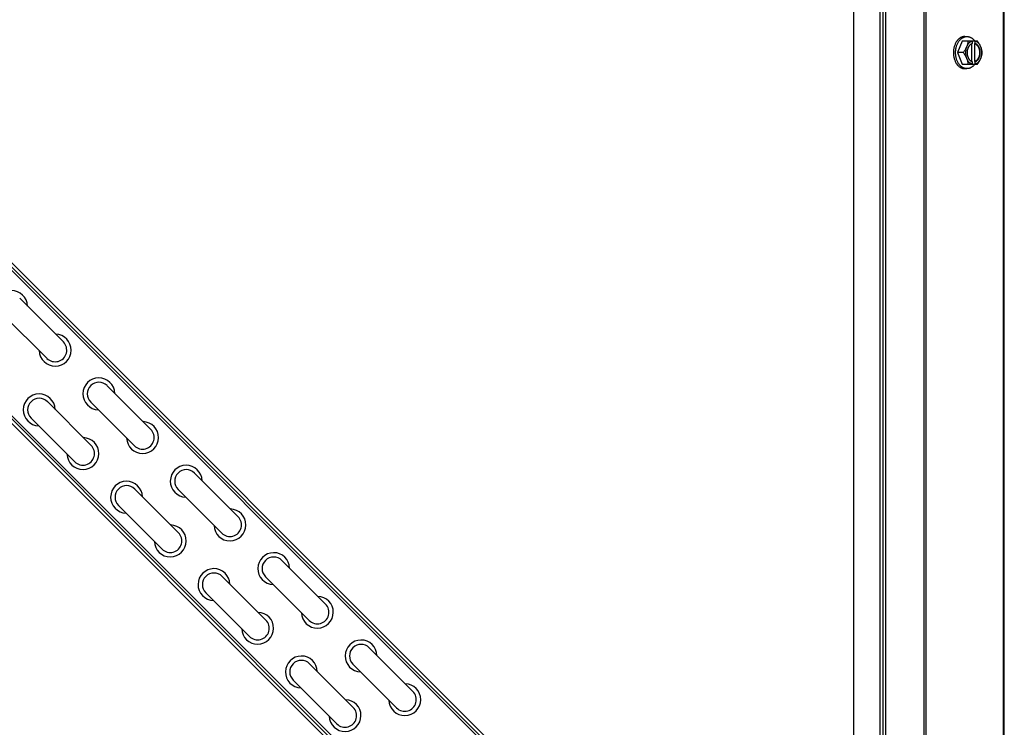
# Model space of a CAD drawing. Units: millimetres. Extents: x 343 to 11522, y 675 to 4738.
# Drawn here: x 735 to 1139, y 3089 to 3380 of the extents above; entities that cross this region are included whole.
import ezdxf

# ---------------------------------------------------------------- set-up
doc = ezdxf.new("R2010")
doc.units = ezdxf.units.MM
doc.header["$LTSCALE"] = 50

# ---------------------------------------------------------------- blocks, each defined once
blk = doc.blocks.new('TDXP_5TR_1')
at = {"color": 7, "linetype": 'Continuous'}
for p, q in [((1139.45, 2831.08), (1139.45, 3435.05)), ((619.14, 3392.23), (1050.19, 2961.18)), ((1077.45, 3393.06), (1077.45, 2873.06)), ((1088.27, 3393.06), (1088.27, 2873.06)), ((1089.45, 3393.06), (1089.45, 2873.06)), ((1090.63, 3393.06), (1090.63, 2873.06)), ((1106.44, 2873.06), (1106.44, 3393.06)), ((1107.27, 2873.06), (1107.27, 3393.06)), ((1139.11, 2873.06), (1139.11, 3393.06)), ((1062.74, 2945.44), (617.54, 3390.64)), ((1049.3, 2960.29), (618.25, 3391.34)), ((1123.19, 3372.97), (1124.09, 3372.97)), ((1122.14, 3371.13), (1120.2, 3366.36)), ((1128.4, 3371.13), (1122.14, 3371.13)), ((1125.92, 3369.91), (1125.92, 3362.81)), ((1126.2, 3371.03), (1126.2, 3370.05)), ((1127.27, 3362.67), (1127.27, 3370.05)), ((1127.27, 3370.05), (1127.54, 3370.05)), ((1127.54, 3370.05), (1127.54, 3371.03)), ((1122.57, 3366.36), (1120.2, 3366.36)), ((1120.2, 3366.36), (1122.14, 3361.6)), ((587, 3360.09), (1018.05, 2929.04)), ((587.7, 3360.8), (1018.76, 2929.75)), ((1122.14, 3361.6), (1128.4, 3361.6)), ((1123.19, 3359.76), (1124.09, 3359.76)), ((1126.2, 3362.67), (1126.2, 3361.7)), ((1127.54, 3362.67), (1127.27, 3362.67)), ((1127.54, 3361.7), (1127.54, 3362.67)), ((1017.17, 2928.15), (586.11, 3359.21)), ((734.72, 3265.35), (752.68, 3247.39)), ((727.98, 3258.61), (745.95, 3240.65)), ((770.64, 3229.42), (788.6, 3211.46)), ((746.11, 3222.85), (764.07, 3204.89)), ((763.91, 3222.69), (781.87, 3204.73)), ((739.37, 3216.12), (757.33, 3198.15)), ((806.56, 3193.5), (824.52, 3175.54)), ((782.03, 3186.93), (799.99, 3168.97)), ((799.83, 3186.77), (817.79, 3168.81)), ((775.29, 3180.19), (793.25, 3162.23)), ((842.48, 3157.58), (860.44, 3139.62)), ((817.95, 3151.01), (835.91, 3133.05)), ((835.75, 3150.85), (853.71, 3132.89)), ((811.21, 3144.27), (829.17, 3126.31)), ((878.4, 3121.66), (896.36, 3103.7)), ((853.87, 3115.09), (871.83, 3097.13)), ((871.67, 3114.93), (889.63, 3096.97)), ((847.13, 3108.35), (865.09, 3090.39))]:
    blk.add_line(p, q, dxfattribs=at)
for centre, radius, start, end in [((1118.26, 3367.14), 8.84, 26.0998, 26.7962), ((1119.62, 3367.15), 8.82, 26.0991, 26.7969), ((1118.27, 3365.58), 8.82, 333.2031, 333.9009), ((1119.6, 3365.59), 8.84, 333.2038, 333.9002), ((731.35, 3261.98), 6.55, 1.6439, 268.3564), ((749.31, 3244.02), 6.55, 181.6438, 88.3563), ((749.31, 3244.02), 4.76, 225, 45), ((767.27, 3226.06), 6.55, 1.6439, 268.3564), ((767.27, 3226.06), 4.76, 45, 225), ((742.74, 3219.48), 6.55, 1.6439, 268.3564), ((742.74, 3219.48), 4.76, 45, 225), ((785.23, 3208.1), 6.55, 181.6438, 88.3563), ((785.23, 3208.1), 4.76, 225, 45), ((760.7, 3201.52), 6.55, 181.6438, 88.3563), ((760.7, 3201.52), 4.76, 225, 45), ((803.19, 3190.14), 6.55, 1.6439, 268.3564), ((803.19, 3190.14), 4.76, 45, 225), ((778.66, 3183.56), 6.55, 1.6439, 268.3564), ((778.66, 3183.56), 4.76, 45, 225), ((821.15, 3172.18), 6.55, 181.6438, 88.3563), ((821.15, 3172.18), 4.76, 225, 45), ((796.62, 3165.6), 6.55, 181.6438, 88.3563), ((796.62, 3165.6), 4.76, 225, 45), ((839.12, 3154.21), 6.55, 1.6439, 268.3564), ((839.12, 3154.21), 4.76, 45, 225), ((814.58, 3147.64), 6.55, 1.6439, 268.3564), ((814.58, 3147.64), 4.76, 45, 225), ((857.08, 3136.25), 6.55, 181.6438, 88.3563), ((857.08, 3136.25), 4.76, 225, 45), ((832.54, 3129.68), 6.55, 181.6438, 88.3563), ((832.54, 3129.68), 4.76, 225, 45), ((875.04, 3118.29), 6.55, 1.6439, 268.3564), ((875.04, 3118.29), 4.76, 45, 225), ((850.5, 3111.72), 6.55, 1.6439, 268.3564), ((850.5, 3111.72), 4.76, 45, 225), ((893, 3100.33), 6.55, 181.6438, 88.3563), ((868.46, 3093.76), 6.55, 181.6438, 88.3563), ((893, 3100.33), 4.76, 225, 45), ((868.46, 3093.76), 4.76, 225, 45)]:
    blk.add_arc(centre, radius, start, end, dxfattribs=at)
for points, knots in [([(1123.19, 3372.97), (1123.11, 3372.97), (1122.96, 3372.96), (1122.73, 3372.94), (1122.5, 3372.9), (1122.28, 3372.84), (1122.05, 3372.77), (1121.83, 3372.68), (1121.61, 3372.58), (1121.4, 3372.47), (1121.19, 3372.33), (1120.91, 3372.14), (1120.58, 3371.86), (1120.28, 3371.54), (1120.05, 3371.26), (1119.83, 3370.96), (1119.57, 3370.55), (1119.3, 3370.03), (1119.06, 3369.47), (1118.87, 3368.89), (1118.71, 3368.28), (1118.6, 3367.65), (1118.53, 3367.01), (1118.52, 3366.58), (1118.52, 3366.36)], [0, 0, 0, 0, 0.02571, 0.051482, 0.077377, 0.103452, 0.129764, 0.156365, 0.183303, 0.210619, 0.238352, 0.266533, 0.324316, 0.384132, 0.414832, 0.446052, 0.510011, 0.575925, 0.643628, 0.712904, 0.783487, 0.855079, 0.92738, 1, 1, 1, 1]), ([(1119.42, 3366.36), (1119.42, 3366.58), (1119.43, 3367.01), (1119.5, 3367.65), (1119.61, 3368.28), (1119.76, 3368.89), (1119.96, 3369.47), (1120.19, 3370.03), (1120.47, 3370.55), (1120.72, 3370.96), (1120.95, 3371.26), (1121.18, 3371.54), (1121.48, 3371.86), (1121.81, 3372.14), (1122.09, 3372.33), (1122.3, 3372.47), (1122.51, 3372.58), (1122.73, 3372.68), (1122.95, 3372.77), (1123.17, 3372.84), (1123.4, 3372.9), (1123.63, 3372.94), (1123.86, 3372.96), (1124.01, 3372.97), (1124.09, 3372.97)], [0, 0, 0, 0, 0.07262, 0.144921, 0.216512, 0.287095, 0.356371, 0.424074, 0.489988, 0.553947, 0.585168, 0.615867, 0.675684, 0.733467, 0.761648, 0.789381, 0.816697, 0.843634, 0.870236, 0.896548, 0.922623, 0.948518, 0.97429, 1, 1, 1, 1]), ([(1124.09, 3372.97), (1124.16, 3372.97), (1124.31, 3372.96), (1124.53, 3372.94), (1124.75, 3372.9), (1124.97, 3372.85), (1125.19, 3372.78), (1125.4, 3372.7), (1125.62, 3372.6), (1125.9, 3372.46), (1126.17, 3372.28), (1126.43, 3372.08), (1126.68, 3371.86), (1126.99, 3371.55), (1127.21, 3371.28), (1127.31, 3371.14)], [0, 0, 0, 0, 0.057857, 0.115845, 0.174093, 0.232726, 0.291861, 0.351613, 0.412081, 0.47336, 0.598612, 0.662765, 0.727986, 0.861718, 1, 1, 1, 1]), ([(1123.95, 3368.74), (1123.91, 3368.64), (1123.82, 3368.44), (1123.63, 3368.03), (1123.36, 3367.52), (1122.98, 3366.93), (1122.71, 3366.55), (1122.57, 3366.36)], [0, 0, 0, 0, 0.120655, 0.242999, 0.491746, 0.744658, 1, 1, 1, 1]), ([(1123.95, 3368.74), (1123.92, 3368.65), (1123.85, 3368.47), (1123.72, 3368.09), (1123.61, 3367.59), (1123.52, 3366.98), (1123.49, 3366.36), (1123.52, 3365.74), (1123.61, 3365.13), (1123.72, 3364.64), (1123.85, 3364.26), (1123.92, 3364.07), (1123.95, 3363.98)], [0, 0, 0, 0, 0.06025, 0.1214, 0.245824, 0.37237, 0.5, 0.62763, 0.754176, 0.878601, 0.93975, 1, 1, 1, 1]), ([(1124.51, 3371.13), (1124.51, 3371.03), (1124.49, 3370.84), (1124.45, 3370.45), (1124.35, 3369.95), (1124.21, 3369.45), (1124.07, 3369.05), (1123.99, 3368.85), (1123.95, 3368.74)], [0, 0, 0, 0, 0.115434, 0.233832, 0.478992, 0.734755, 0.866312, 1, 1, 1, 1]), ([(1126.2, 3371.03), (1126.08, 3371), (1125.85, 3370.91), (1125.51, 3370.73), (1125.19, 3370.5), (1124.89, 3370.23), (1124.62, 3369.91), (1124.36, 3369.56), (1124.14, 3369.17), (1124.01, 3368.89), (1123.95, 3368.74)], [0, 0, 0, 0, 0.11088, 0.224917, 0.342794, 0.465054, 0.591961, 0.723547, 0.859688, 1, 1, 1, 1]), ([(1125.91, 3369.93), (1125.85, 3369.89), (1125.72, 3369.82), (1125.54, 3369.68), (1125.37, 3369.53), (1125.2, 3369.36), (1125.05, 3369.18), (1124.9, 3368.97), (1124.77, 3368.76), (1124.65, 3368.53), (1124.54, 3368.28), (1124.44, 3368.03), (1124.36, 3367.77), (1124.27, 3367.4), (1124.2, 3366.94), (1124.17, 3366.36), (1124.2, 3365.79), (1124.27, 3365.32), (1124.36, 3364.96), (1124.44, 3364.7), (1124.54, 3364.44), (1124.65, 3364.2), (1124.77, 3363.97), (1124.9, 3363.75), (1125.05, 3363.55), (1125.2, 3363.36), (1125.37, 3363.19), (1125.54, 3363.04), (1125.72, 3362.91), (1125.85, 3362.84), (1125.91, 3362.8)], [0, 0, 0, 0, 0.026326, 0.053298, 0.080975, 0.109401, 0.138592, 0.168547, 0.199248, 0.230663, 0.262746, 0.295439, 0.328674, 0.362373, 0.430795, 0.499999, 0.569202, 0.637624, 0.671323, 0.704558, 0.737251, 0.769334, 0.800749, 0.83145, 0.861406, 0.890598, 0.919024, 0.946701, 0.973674, 1, 1, 1, 1]), ([(1126.2, 3370.05), (1126.17, 3370.04), (1126.08, 3370.01), (1125.98, 3369.96), (1125.91, 3369.93)], [0, 0, 0, 0, 0.247251, 1, 1, 1, 1]), ([(1127.27, 3370.05), (1127.34, 3370.03), (1127.48, 3369.96), (1127.69, 3369.85), (1127.89, 3369.71), (1128.08, 3369.55), (1128.26, 3369.36), (1128.43, 3369.16), (1128.58, 3368.94), (1128.73, 3368.7), (1128.85, 3368.44), (1129.01, 3368.08), (1129.15, 3367.59), (1129.26, 3366.99), (1129.3, 3366.36), (1129.26, 3365.74), (1129.15, 3365.13), (1128.98, 3364.56), (1128.78, 3364.11), (1128.58, 3363.79), (1128.43, 3363.57), (1128.26, 3363.36), (1128.08, 3363.18), (1127.89, 3363.02), (1127.69, 3362.88), (1127.48, 3362.76), (1127.34, 3362.7), (1127.27, 3362.67)], [0, 0, 0, 0, 0.025909, 0.052443, 0.079675, 0.107677, 0.136505, 0.166181, 0.196702, 0.228043, 0.260162, 0.293, 0.360481, 0.429779, 0.500018, 0.570258, 0.639555, 0.707036, 0.771955, 0.803297, 0.833817, 0.863493, 0.892321, 0.920324, 0.947557, 0.974091, 1, 1, 1, 1]), ([(1129.79, 3368.74), (1129.73, 3368.89), (1129.6, 3369.17), (1129.38, 3369.56), (1129.12, 3369.91), (1128.85, 3370.23), (1128.55, 3370.5), (1128.23, 3370.73), (1127.89, 3370.91), (1127.66, 3371), (1127.54, 3371.03)], [0, 0, 0, 0, 0.140312, 0.276453, 0.408039, 0.534946, 0.657206, 0.775083, 0.88912, 1, 1, 1, 1]), ([(1127.54, 3362.67), (1127.62, 3362.7), (1127.76, 3362.76), (1127.97, 3362.88), (1128.17, 3363.02), (1128.36, 3363.18), (1128.54, 3363.36), (1128.7, 3363.57), (1128.86, 3363.79), (1129, 3364.03), (1129.13, 3364.29), (1129.28, 3364.65), (1129.43, 3365.13), (1129.54, 3365.74), (1129.58, 3366.36), (1129.54, 3366.99), (1129.43, 3367.59), (1129.26, 3368.17), (1129.05, 3368.61), (1128.86, 3368.94), (1128.7, 3369.16), (1128.54, 3369.36), (1128.36, 3369.55), (1128.17, 3369.71), (1127.97, 3369.85), (1127.76, 3369.96), (1127.62, 3370.03), (1127.54, 3370.05)], [0, 0, 0, 0, 0.025909, 0.052443, 0.079675, 0.107677, 0.136505, 0.166181, 0.196702, 0.228043, 0.260162, 0.293, 0.360481, 0.429779, 0.500018, 0.570258, 0.639555, 0.707036, 0.771955, 0.803297, 0.833817, 0.863493, 0.892321, 0.920324, 0.947557, 0.974091, 1, 1, 1, 1]), ([(1129.79, 3368.74), (1129.74, 3368.85), (1129.66, 3369.05), (1129.46, 3369.46), (1129.19, 3369.97), (1128.82, 3370.56), (1128.54, 3370.94), (1128.4, 3371.13)], [0, 0, 0, 0, 0.120655, 0.242999, 0.491746, 0.744658, 1, 1, 1, 1]), ([(1130.34, 3366.36), (1130.34, 3366.46), (1130.33, 3366.65), (1130.28, 3367.04), (1130.18, 3367.54), (1130.05, 3368.04), (1129.91, 3368.44), (1129.83, 3368.64), (1129.79, 3368.74)], [0, 0, 0, 0, 0.115434, 0.233832, 0.478992, 0.734755, 0.866312, 1, 1, 1, 1]), ([(1129.79, 3363.98), (1129.82, 3364.07), (1129.89, 3364.26), (1130.01, 3364.64), (1130.13, 3365.13), (1130.22, 3365.74), (1130.25, 3366.36), (1130.22, 3366.98), (1130.13, 3367.59), (1130.01, 3368.09), (1129.89, 3368.47), (1129.82, 3368.65), (1129.79, 3368.74)], [0, 0, 0, 0, 0.06025, 0.1214, 0.245824, 0.37237, 0.5, 0.62763, 0.754176, 0.878601, 0.93975, 1, 1, 1, 1]), ([(1118.52, 3366.36), (1118.52, 3366.15), (1118.53, 3365.72), (1118.6, 3365.08), (1118.71, 3364.45), (1118.87, 3363.84), (1119.06, 3363.25), (1119.3, 3362.7), (1119.57, 3362.17), (1119.83, 3361.77), (1120.05, 3361.47), (1120.28, 3361.19), (1120.58, 3360.87), (1120.91, 3360.59), (1121.19, 3360.39), (1121.4, 3360.26), (1121.61, 3360.14), (1121.83, 3360.04), (1122.05, 3359.96), (1122.28, 3359.88), (1122.5, 3359.83), (1122.73, 3359.79), (1122.96, 3359.76), (1123.11, 3359.76), (1123.19, 3359.76)], [0, 0, 0, 0, 0.07262, 0.144921, 0.216512, 0.287095, 0.356371, 0.424074, 0.489988, 0.553947, 0.585168, 0.615867, 0.675684, 0.733467, 0.761648, 0.789381, 0.816697, 0.843634, 0.870236, 0.896548, 0.922623, 0.948518, 0.97429, 1, 1, 1, 1]), ([(1124.09, 3359.76), (1124.01, 3359.76), (1123.86, 3359.76), (1123.63, 3359.79), (1123.4, 3359.83), (1123.17, 3359.88), (1122.95, 3359.96), (1122.73, 3360.04), (1122.51, 3360.14), (1122.3, 3360.26), (1122.09, 3360.39), (1121.81, 3360.59), (1121.48, 3360.87), (1121.18, 3361.19), (1120.95, 3361.47), (1120.72, 3361.77), (1120.47, 3362.17), (1120.19, 3362.7), (1119.96, 3363.25), (1119.76, 3363.84), (1119.61, 3364.45), (1119.5, 3365.08), (1119.43, 3365.72), (1119.42, 3366.15), (1119.42, 3366.36)], [0, 0, 0, 0, 0.02571, 0.051482, 0.077377, 0.103452, 0.129764, 0.156365, 0.183303, 0.210619, 0.238352, 0.266533, 0.324316, 0.384132, 0.414832, 0.446052, 0.510011, 0.575925, 0.643628, 0.712904, 0.783487, 0.855079, 0.92738, 1, 1, 1, 1]), ([(1122.57, 3366.36), (1122.71, 3366.18), (1122.98, 3365.8), (1123.36, 3365.21), (1123.63, 3364.7), (1123.82, 3364.29), (1123.91, 3364.08), (1123.95, 3363.98)], [0, 0, 0, 0, 0.255342, 0.508254, 0.757001, 0.879345, 1, 1, 1, 1]), ([(1123.95, 3363.98), (1123.99, 3363.88), (1124.07, 3363.68), (1124.21, 3363.27), (1124.35, 3362.78), (1124.45, 3362.28), (1124.49, 3361.89), (1124.51, 3361.7), (1124.51, 3361.6)], [0, 0, 0, 0, 0.133688, 0.265245, 0.521008, 0.766168, 0.884566, 1, 1, 1, 1]), ([(1123.95, 3363.98), (1124.01, 3363.84), (1124.14, 3363.56), (1124.36, 3363.17), (1124.62, 3362.81), (1124.89, 3362.5), (1125.19, 3362.22), (1125.51, 3362), (1125.85, 3361.82), (1126.08, 3361.73), (1126.2, 3361.7)], [0, 0, 0, 0, 0.140312, 0.276453, 0.408039, 0.534946, 0.657206, 0.775083, 0.88912, 1, 1, 1, 1]), ([(1127.54, 3361.7), (1127.66, 3361.73), (1127.89, 3361.82), (1128.23, 3362), (1128.55, 3362.22), (1128.85, 3362.5), (1129.12, 3362.81), (1129.38, 3363.17), (1129.6, 3363.56), (1129.73, 3363.84), (1129.79, 3363.98)], [0, 0, 0, 0, 0.11088, 0.224917, 0.342794, 0.465054, 0.591961, 0.723547, 0.859688, 1, 1, 1, 1]), ([(1128.4, 3361.6), (1128.54, 3361.79), (1128.82, 3362.17), (1129.19, 3362.76), (1129.46, 3363.26), (1129.66, 3363.67), (1129.74, 3363.88), (1129.79, 3363.98)], [0, 0, 0, 0, 0.255342, 0.508254, 0.757001, 0.879345, 1, 1, 1, 1]), ([(1129.79, 3363.98), (1129.83, 3364.08), (1129.91, 3364.29), (1130.05, 3364.69), (1130.18, 3365.19), (1130.28, 3365.69), (1130.33, 3366.08), (1130.34, 3366.27), (1130.34, 3366.36)], [0, 0, 0, 0, 0.133688, 0.265245, 0.521008, 0.766168, 0.884566, 1, 1, 1, 1]), ([(1127.31, 3361.59), (1127.21, 3361.45), (1126.99, 3361.17), (1126.68, 3360.87), (1126.43, 3360.65), (1126.17, 3360.45), (1125.9, 3360.27), (1125.62, 3360.12), (1125.4, 3360.03), (1125.19, 3359.94), (1124.97, 3359.88), (1124.75, 3359.82), (1124.53, 3359.79), (1124.31, 3359.76), (1124.16, 3359.76), (1124.09, 3359.76)], [0, 0, 0, 0, 0.138282, 0.272013, 0.337235, 0.401387, 0.526639, 0.587918, 0.648386, 0.708138, 0.767274, 0.825906, 0.884154, 0.942143, 1, 1, 1, 1]), ([(1125.91, 3362.8), (1125.94, 3362.79), (1126.03, 3362.74), (1126.12, 3362.7), (1126.2, 3362.67)], [0, 0, 0, 0, 0.253, 1, 1, 1, 1])]:
    blk.add_open_spline(points, degree=3, knots=knots, dxfattribs=at)

msp = doc.modelspace()

# ---------------------------------------------------------------- block references
msp.add_blockref('TDXP_5TR_1', (0, 0))

doc.saveas('drawing.dxf')
